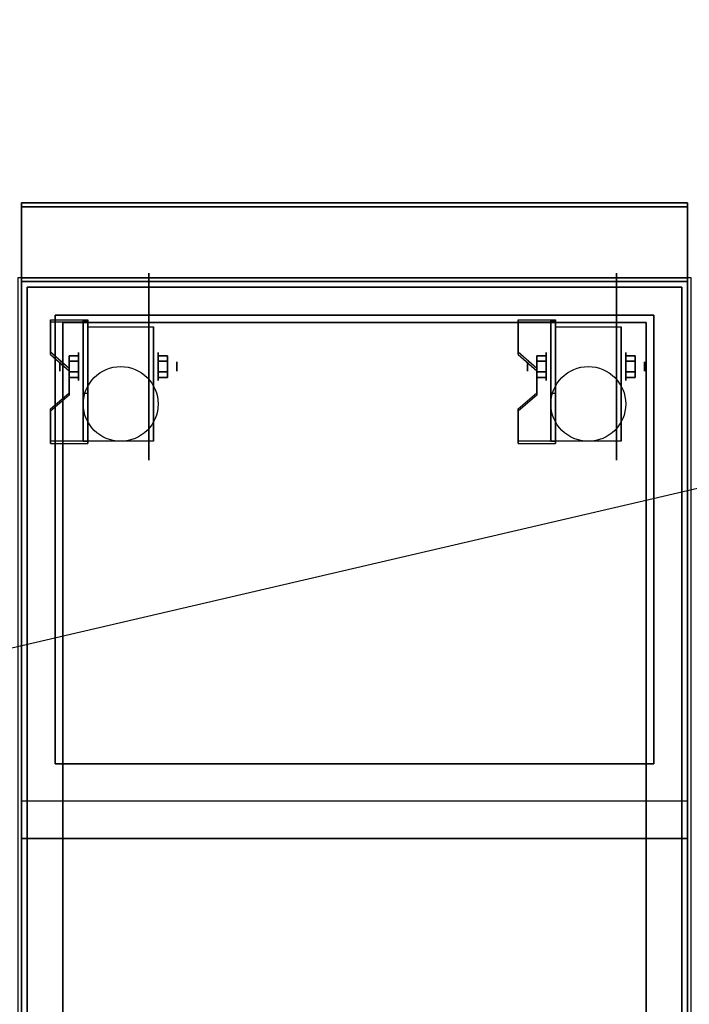
# Model space of a CAD drawing. Extents: x -90 to 90, y -21 to 21.
# Drawn here: x 18 to 36, y -5 to 21 of the extents above; entities that cross this region are included whole.
import ezdxf

# ---------------------------------------------------------------- set-up
doc = ezdxf.new("R2010")
doc.units = 0
doc.layers.get('DEFPOINTS').update_dxf_attribs({"linetype": 'CONTINUOUS'})
for name, color, linetype in [('3D', 254, 'CONTINUOUS'), ('3D-BLACK', 250, 'CONTINUOUS'), ('3D-FLAT', 7, 'CONTINUOUS'), ('3D-NON', 43, 'CONTINUOUS')]:
    doc.layers.add(name, color=color, linetype=linetype)

msp = doc.modelspace()

# ---------------------------------------------------------------- linework, layer by layer
at = {"layer": '3D', "extrusion": (0, -1, 0)}
for centre in [(20, 58, -13.05), (21, 58, -13.05), (22, 58, -13.05), (23, 58, -13.05), (24, 58, -13.05), (25, 58, -13.05), (26, 58, -13.05), (27, 58, -13.05), (28, 58, -13.05), (29, 58, -13.05), (30, 58, -13.05), (31, 58, -13.05), (32, 58, -13.05), (33, 58, -13.05), (34, 58, -13.05)]:
    msp.add_circle(centre, 0.188, dxfattribs=at)
at = {"layer": '3D', "extrusion": (-1, 0, 0)}
for centre, radius in [((-12.05, 57.625, -35), 0.188), ((-11.675, 2.5, -21.75), 0.375), ((-11.675, 2.5, -34.25), 0.375), ((-11.675, 2.5, -22.25), 0.125), ((-11.675, 2.5, -34.75), 0.125), ((-2.05, 57.625, -35), 0.188)]:
    msp.add_circle(centre, radius, dxfattribs=at)
at = {"layer": '3D', "extrusion": (1, 0, 0)}
for centre, radius in [((11.675, 2.5, 19.625), 0.375), ((11.675, 2.5, 32.125), 0.375), ((11.675, 2.5, 19.125), 0.125), ((11.675, 2.5, 31.625), 0.125)]:
    msp.add_circle(centre, radius, dxfattribs=at)
for centre in [(11.675, 2.5, 19.875), (11.675, 2.5, 21.625), (11.675, 2.5, 32.375), (11.675, 2.5, 34.125)]:
    msp.add_arc(centre, 1.061, 225, 0, dxfattribs=at)
at = {"layer": '3D'}
for points in [[(19.875, 12.924, 4.087), (19.875, 12.861, 4.195), (18.875, 12.861, 4.195), (18.875, 12.924, 4.087)], [(19.875, 12.924, 4.087), (19.875, 9.676, 2.212), (19.75, 9.676, 2.212), (19.75, 12.924, 4.087)], [(19.875, 12.924, 4.087), (19.875, 12.899, 2.629), (19.75, 12.899, 2.629), (19.75, 12.924, 4.087)], [(32.375, 12.924, 4.087), (32.375, 12.861, 4.195), (31.375, 12.861, 4.195), (31.375, 12.924, 4.087)], [(32.375, 12.924, 4.087), (32.375, 9.676, 2.212), (32.25, 9.676, 2.212), (32.25, 12.924, 4.087)], [(32.375, 12.924, 4.087), (32.375, 12.899, 2.629), (32.25, 12.899, 2.629), (32.25, 12.924, 4.087)], [(19.875, 12.899, 2.629), (19.875, 10.951, 1.504), (19.75, 10.951, 1.504), (19.75, 12.899, 2.629)], [(32.375, 12.899, 2.629), (32.375, 10.951, 1.504), (32.25, 10.951, 1.504), (32.25, 12.899, 2.629)], [(18.875, 12.058, 3.587), (18.875, 11.995, 3.695), (19.375, 11.562, 3.445), (19.375, 11.625, 3.337)], [(19.375, 11.819, 2.25), (19.625, 11.819, 2.25), (19.625, 11.964, 2.5), (19.375, 11.964, 2.5)], [(19.375, 11.964, 2.5), (19.625, 11.964, 2.5), (19.625, 11.819, 2.75), (19.375, 11.819, 2.75)], [(22, 11.819, 2.75), (21.75, 11.819, 2.75), (21.75, 11.964, 2.5), (22, 11.964, 2.5)], [(22, 11.964, 2.5), (21.75, 11.964, 2.5), (21.75, 11.819, 2.25), (22, 11.819, 2.25)], [(31.375, 12.058, 3.587), (31.375, 11.995, 3.695), (31.875, 11.562, 3.445), (31.875, 11.625, 3.337)], [(31.875, 11.819, 2.25), (32.125, 11.819, 2.25), (32.125, 11.964, 2.5), (31.875, 11.964, 2.5)], [(31.875, 11.964, 2.5), (32.125, 11.964, 2.5), (32.125, 11.819, 2.75), (31.875, 11.819, 2.75)], [(34.5, 11.819, 2.75), (34.25, 11.819, 2.75), (34.25, 11.964, 2.5), (34.5, 11.964, 2.5)], [(34.5, 11.964, 2.5), (34.25, 11.964, 2.5), (34.25, 11.819, 2.25), (34.5, 11.819, 2.25)], [(19.375, 11.531, 2.75), (19.625, 11.531, 2.75), (19.625, 11.386, 2.5), (19.375, 11.386, 2.5)], [(19.375, 11.386, 2.5), (19.625, 11.386, 2.5), (19.625, 11.531, 2.25), (19.375, 11.531, 2.25)], [(22, 11.531, 2.25), (21.75, 11.531, 2.25), (21.75, 11.386, 2.5), (22, 11.386, 2.5)], [(22, 11.386, 2.5), (21.75, 11.386, 2.5), (21.75, 11.531, 2.75), (22, 11.531, 2.75)], [(31.875, 11.531, 2.75), (32.125, 11.531, 2.75), (32.125, 11.386, 2.5), (31.875, 11.386, 2.5)], [(31.875, 11.386, 2.5), (32.125, 11.386, 2.5), (32.125, 11.531, 2.25), (31.875, 11.531, 2.25)], [(34.5, 11.531, 2.25), (34.25, 11.531, 2.25), (34.25, 11.386, 2.5), (34.5, 11.386, 2.5)], [(34.5, 11.386, 2.5), (34.25, 11.386, 2.5), (34.25, 11.531, 2.75), (34.5, 11.531, 2.75)], [(19.375, 10.975, 2.962), (19.375, 10.913, 3.07), (18.875, 10.48, 2.82), (18.875, 10.542, 2.712)], [(19.875, 9.676, 2.212), (19.875, 10.951, 1.504), (19.75, 10.951, 1.504), (19.75, 9.676, 2.212)], [(31.875, 10.975, 2.962), (31.875, 10.913, 3.07), (31.375, 10.48, 2.82), (31.375, 10.542, 2.712)], [(32.375, 9.676, 2.212), (32.375, 10.951, 1.504), (32.25, 10.951, 1.504), (32.25, 9.676, 2.212)], [(18.875, 9.676, 2.212), (18.875, 9.614, 2.32), (19.875, 9.614, 2.32), (19.875, 9.676, 2.212)], [(31.375, 9.676, 2.212), (31.375, 9.614, 2.32), (32.375, 9.614, 2.32), (32.375, 9.676, 2.212)], [(35.9, 0.05, 58), (18.1, 0.05, 58), (18.1, -0.95, 57), (35.9, -0.95, 57)]]:
    msp.add_3dface(points, dxfattribs=at)
at = {"layer": '3D', "invisible_edges": 15}
for points in [[(19.875, 12.924, 4.087), (18.875, 12.924, 4.087), (18.875, 12.058, 3.587), (19.875, 12.058, 3.587)], [(32.375, 12.924, 4.087), (31.375, 12.924, 4.087), (31.375, 12.058, 3.587), (32.375, 12.058, 3.587)], [(19.875, 12.861, 4.195), (18.875, 12.861, 4.195), (18.875, 11.995, 3.695), (19.875, 11.995, 3.695)], [(32.375, 12.861, 4.195), (31.375, 12.861, 4.195), (31.375, 11.995, 3.695), (32.375, 11.995, 3.695)], [(19.375, 11.625, 3.337), (19.875, 11.625, 3.337), (19.875, 12.058, 3.587), (18.875, 12.058, 3.587)], [(19.375, 11.562, 3.445), (19.875, 11.562, 3.445), (19.875, 11.995, 3.695), (18.875, 11.995, 3.695)], [(31.875, 11.625, 3.337), (32.375, 11.625, 3.337), (32.375, 12.058, 3.587), (31.375, 12.058, 3.587)], [(31.875, 11.562, 3.445), (32.375, 11.562, 3.445), (32.375, 11.995, 3.695), (31.375, 11.995, 3.695)], [(19.875, 11.625, 3.337), (19.375, 11.625, 3.337), (19.375, 10.975, 2.962), (19.875, 10.975, 2.962)], [(32.375, 11.625, 3.337), (31.875, 11.625, 3.337), (31.875, 10.975, 2.962), (32.375, 10.975, 2.962)], [(19.875, 11.562, 3.445), (19.375, 11.562, 3.445), (19.375, 10.913, 3.07), (19.875, 10.913, 3.07)], [(32.375, 11.562, 3.445), (31.875, 11.562, 3.445), (31.875, 10.913, 3.07), (32.375, 10.913, 3.07)], [(18.875, 10.542, 2.712), (19.875, 10.542, 2.712), (19.875, 10.975, 2.962), (19.375, 10.975, 2.962)], [(18.875, 10.48, 2.82), (19.875, 10.48, 2.82), (19.875, 10.913, 3.07), (19.375, 10.913, 3.07)], [(31.375, 10.542, 2.712), (32.375, 10.542, 2.712), (32.375, 10.975, 2.962), (31.875, 10.975, 2.962)], [(31.375, 10.48, 2.82), (32.375, 10.48, 2.82), (32.375, 10.913, 3.07), (31.875, 10.913, 3.07)], [(19.875, 10.542, 2.712), (18.875, 10.542, 2.712), (18.875, 9.676, 2.212), (19.875, 9.676, 2.212)], [(32.375, 10.542, 2.712), (31.375, 10.542, 2.712), (31.375, 9.676, 2.212), (32.375, 9.676, 2.212)], [(19.875, 10.48, 2.82), (18.875, 10.48, 2.82), (18.875, 9.614, 2.32), (19.875, 9.614, 2.32)], [(32.375, 10.48, 2.82), (31.375, 10.48, 2.82), (31.375, 9.614, 2.32), (32.375, 9.614, 2.32)]]:
    msp.add_3dface(points, dxfattribs=at)
at = {"layer": '3D-BLACK', "extrusion": (-1, 0, 0)}
for centre in [(-11.675, 2.5, -21.5), (-11.675, 2.5, -34)]:
    msp.add_circle(centre, 2.5, dxfattribs=at)
at = {"layer": '3D-FLAT'}
for centre in [(20.75, 10.675, 5.75), (33.25, 10.675, 5.75)]:
    msp.add_circle(centre, 1, dxfattribs=at)
for points in [[(35.9, 16.05, 36), (18.1, 16.05, 36), (18.1, 14.05, 36), (35.9, 14.05, 36)], [(35.9, 16.05, 35), (18.1, 16.05, 35), (18.1, 14.05, 35), (35.9, 14.05, 35)], [(36, 14.05, 35), (18, 14.05, 35), (18, -12.95, 35), (36, -12.95, 35)], [(18.1, -15, 26.75), (35.9, -15, 26.75), (35.9, 13.95, 26.75), (18.1, 13.95, 26.75)], [(18.1, -15, 6), (35.9, -15, 6), (35.9, 13.95, 6), (18.1, 13.95, 6)], [(35.75, 13.8, 36), (18.25, 13.8, 36), (18.25, -12.7, 36), (35.75, -12.7, 36)], [(35.75, 13.8, 35), (18.25, 13.8, 35), (18.25, -12.7, 35), (35.75, -12.7, 35)], [(34.8, 12.85, 16.75), (34.8, -14.45, 16.75), (19.2, -14.45, 16.75), (19.2, 12.85, 16.75)], [(34.8, 12.85, 16), (34.8, -14.45, 16), (19.2, -14.45, 16), (19.2, 12.85, 16)], [(19.875, 12.736, 5.75), (21.625, 12.736, 5.75), (21.625, 9.675, 5.75), (19.875, 9.675, 5.75)], [(32.375, 12.736, 5.75), (34.125, 12.736, 5.75), (34.125, 9.675, 5.75), (32.375, 9.675, 5.75)], [(19.375, 11.531, 2.25), (19.625, 11.531, 2.25), (19.625, 11.819, 2.25), (19.375, 11.819, 2.25)], [(19.375, 11.819, 2.75), (19.625, 11.819, 2.75), (19.625, 11.531, 2.75), (19.375, 11.531, 2.75)], [(22, 11.819, 2.25), (21.75, 11.819, 2.25), (21.75, 11.531, 2.25), (22, 11.531, 2.25)], [(22, 11.531, 2.75), (21.75, 11.531, 2.75), (21.75, 11.819, 2.75), (22, 11.819, 2.75)], [(31.875, 11.531, 2.25), (32.125, 11.531, 2.25), (32.125, 11.819, 2.25), (31.875, 11.819, 2.25)], [(31.875, 11.819, 2.75), (32.125, 11.819, 2.75), (32.125, 11.531, 2.75), (31.875, 11.531, 2.75)], [(34.5, 11.819, 2.25), (34.25, 11.819, 2.25), (34.25, 11.531, 2.25), (34.5, 11.531, 2.25)], [(34.5, 11.531, 2.75), (34.25, 11.531, 2.75), (34.25, 11.819, 2.75), (34.5, 11.819, 2.75)]]:
    msp.add_3dface(points, dxfattribs=at)
at = {"layer": '3D-FLAT', "invisible_edges": 5}
for points in [[(35.9, 14.05, 58), (35, 13.05, 58), (19, 13.05, 58), (18.1, 14.05, 58)], [(18.1, 14.05, 58), (19, 13.05, 58), (19, 1.05, 58), (18.1, 0.05, 58)], [(35.9, 0.05, 58), (35, 1.05, 58), (35, 13.05, 58), (35.9, 14.05, 58)], [(18.1, 0.05, 58), (19, 1.05, 58), (35, 1.05, 58), (35.9, 0.05, 58)]]:
    msp.add_3dface(points, dxfattribs=at)
at = {"layer": '3D-NON'}
for points in [[(18.1, 16.05, 36), (18.1, 16.05, 58), (18.1, 14.05, 58), (18.1, 14.05, 36)], [(35.9, 16.05, 36), (35.9, 16.05, 58), (18.1, 16.05, 58), (18.1, 16.05, 36)], [(18.1, 16.05, 35), (18.1, 14.05, 35), (18.1, 14.05, 36), (18.1, 16.05, 36)], [(35.9, 16.05, 35), (18.1, 16.05, 35), (18.1, 16.05, 36), (35.9, 16.05, 36)], [(18.1, 15.95, 27), (18.1, 15.95, 35), (18.1, -12.95, 35), (18.1, -12.95, 27)], [(35.9, 15.95, 27), (35.9, 15.95, 35), (18.1, 15.95, 35), (18.1, 15.95, 27)], [(35.9, 16.05, 36), (35.9, 16.05, 58), (35.9, 14.05, 58), (35.9, 14.05, 36)], [(35.9, 16.05, 35), (35.9, 14.05, 35), (35.9, 14.05, 36), (35.9, 16.05, 36)], [(35.9, 15.95, 27), (35.9, 15.95, 35), (35.9, -12.95, 35), (35.9, -12.95, 27)], [(35.9, 14.05, 36), (35.9, 14.05, 58), (18.1, 14.05, 58), (18.1, 14.05, 36)], [(35.9, 14.05, 35), (18.1, 14.05, 35), (18.1, 14.05, 36), (35.9, 14.05, 36)], [(19, 14.05, 58), (20, 14.05, 59), (34, 14.05, 59), (35, 14.05, 58)], [(18.1, -15, 6), (18.1, 13.95, 6), (18.1, 13.95, 26.75), (18.1, -15, 26.75)], [(18.1, 13.95, 6), (35.9, 13.95, 6), (35.9, 13.95, 26.75), (18.1, 13.95, 26.75)], [(18.25, 13.8, 35), (18.25, -12.7, 35), (18.25, -12.7, 36), (18.25, 13.8, 36)], [(35.75, 13.8, 35), (18.25, 13.8, 35), (18.25, 13.8, 36), (35.75, 13.8, 36)], [(35.75, 13.8, 35), (35.75, -12.7, 35), (35.75, -12.7, 36), (35.75, 13.8, 36)], [(35.9, -15, 6), (35.9, 13.95, 6), (35.9, 13.95, 26.75), (35.9, -15, 26.75)], [(18.875, 12.924, 4.087), (18.875, 12.861, 4.195), (18.875, 11.995, 3.695), (18.875, 12.058, 3.587)], [(35, 13.05, 57), (35, 13.05, 58), (19, 13.05, 58), (19, 13.05, 57)], [(19, 13.05, 57), (19, 13.05, 58), (19, 1.05, 58), (19, 1.05, 57)], [(19.75, 12.924, 4.087), (19.75, 12.899, 2.629), (19.75, 10.951, 1.504), (19.75, 9.676, 2.212)], [(19.875, 12.924, 4.087), (19.875, 12.861, 4.195), (19.875, 9.614, 2.32), (19.875, 9.676, 2.212)], [(19.875, 12.924, 4.087), (19.875, 12.899, 2.629), (19.875, 10.951, 1.504), (19.875, 9.676, 2.212)], [(31.375, 12.924, 4.087), (31.375, 12.861, 4.195), (31.375, 11.995, 3.695), (31.375, 12.058, 3.587)], [(32.25, 12.924, 4.087), (32.25, 12.899, 2.629), (32.25, 10.951, 1.504), (32.25, 9.676, 2.212)], [(32.375, 12.924, 4.087), (32.375, 12.861, 4.195), (32.375, 9.614, 2.32), (32.375, 9.676, 2.212)], [(32.375, 12.924, 4.087), (32.375, 12.899, 2.629), (32.375, 10.951, 1.504), (32.375, 9.676, 2.212)], [(35, 1.05, 57), (35, 1.05, 58), (35, 13.05, 58), (35, 13.05, 57)], [(34.8, 12.85, 16), (19.2, 12.85, 16), (19.2, 12.85, 16.75), (34.8, 12.85, 16.75)], [(19.2, 12.85, 16), (19.2, -14.45, 16), (19.2, -14.45, 16.75), (19.2, 12.85, 16.75)], [(19.875, 12.736, 2.5), (19.875, 12.736, 2.5), (19.875, 12.736, 5.75)], [(21.625, 12.736, 2.5), (21.625, 12.736, 2.5), (21.625, 12.736, 5.75)], [(32.375, 12.736, 2.5), (32.375, 12.736, 2.5), (32.375, 12.736, 5.75)], [(34.125, 12.736, 2.5), (34.125, 12.736, 2.5), (34.125, 12.736, 5.75)], [(34.8, 12.85, 16), (34.8, -14.45, 16), (34.8, -14.45, 16.75), (34.8, 12.85, 16.75)], [(19.375, 11.625, 3.337), (19.375, 11.562, 3.445), (19.375, 10.913, 3.07), (19.375, 10.975, 2.962)], [(31.875, 11.625, 3.337), (31.875, 11.562, 3.445), (31.875, 10.913, 3.07), (31.875, 10.975, 2.962)], [(19.875, 9.675, 5.75), (19.875, 9.675, 5.75), (19.875, 10.925, 1.75)], [(21.625, 9.675, 5.75), (21.625, 9.675, 5.75), (21.625, 10.925, 1.75)], [(32.375, 9.675, 5.75), (32.375, 9.675, 5.75), (32.375, 10.925, 1.75)], [(34.125, 9.675, 5.75), (34.125, 9.675, 5.75), (34.125, 10.925, 1.75)], [(18.875, 10.542, 2.712), (18.875, 10.48, 2.82), (18.875, 9.614, 2.32), (18.875, 9.676, 2.212)], [(31.375, 10.542, 2.712), (31.375, 10.48, 2.82), (31.375, 9.614, 2.32), (31.375, 9.676, 2.212)], [(19, 1.05, 57), (19, 1.05, 58), (35, 1.05, 58), (35, 1.05, 57)], [(35.9, -0.95, 57), (18.1, -0.95, 57), (18.1, -0.95, 56), (35.9, -0.95, 56)]]:
    msp.add_3dface(points, dxfattribs=at)
for points, invisible_edges in [([(18.1, 14.05, 57), (18.1, 14.05, 54), (18.1, -0.95, 56), (18.1, -0.95, 57)], 8), ([(18.1, 14.05, 58), (18.1, 14.05, 57), (18.1, -0.95, 57), (18.1, 0.05, 58)], 2), ([(35.9, 14.05, 58), (35.9, 14.05, 57), (35.9, -0.95, 57), (35.9, 0.05, 58)], 2), ([(35.9, 14.05, 57), (35.9, 14.05, 54), (35.9, -0.95, 56), (35.9, -0.95, 57)], 8), ([(19.875, 12.736, 5.75), (19.875, 12.309, 5.75), (19.875, 12.655, 2.094), (19.875, 12.736, 2.5)], 15), ([(19.875, 12.309, 5.75), (19.875, 11.882, 5.75), (19.875, 12.425, 1.75), (19.875, 12.655, 2.094)], 15), ([(21.625, 12.736, 5.75), (21.625, 12.309, 5.75), (21.625, 12.655, 2.094), (21.625, 12.736, 2.5)], 15), ([(21.625, 12.309, 5.75), (21.625, 11.882, 5.75), (21.625, 12.425, 1.75), (21.625, 12.655, 2.094)], 15), ([(32.375, 12.736, 5.75), (32.375, 12.309, 5.75), (32.375, 12.655, 2.094), (32.375, 12.736, 2.5)], 15), ([(32.375, 12.309, 5.75), (32.375, 11.882, 5.75), (32.375, 12.425, 1.75), (32.375, 12.655, 2.094)], 15), ([(34.125, 12.736, 5.75), (34.125, 12.309, 5.75), (34.125, 12.655, 2.094), (34.125, 12.736, 2.5)], 15), ([(34.125, 12.309, 5.75), (34.125, 11.882, 5.75), (34.125, 12.425, 1.75), (34.125, 12.655, 2.094)], 15), ([(19.875, 11.882, 5.75), (19.875, 11.455, 5.75), (19.875, 12.081, 1.52), (19.875, 12.425, 1.75)], 15), ([(21.625, 11.882, 5.75), (21.625, 11.455, 5.75), (21.625, 12.081, 1.52), (21.625, 12.425, 1.75)], 15), ([(32.375, 11.882, 5.75), (32.375, 11.455, 5.75), (32.375, 12.081, 1.52), (32.375, 12.425, 1.75)], 15), ([(34.125, 11.882, 5.75), (34.125, 11.455, 5.75), (34.125, 12.081, 1.52), (34.125, 12.425, 1.75)], 15), ([(19.875, 11.455, 5.75), (19.875, 11.029, 5.75), (19.875, 11.675, 1.439), (19.875, 12.081, 1.52)], 15), ([(21.625, 11.455, 5.75), (21.625, 11.029, 5.75), (21.625, 11.675, 1.439), (21.625, 12.081, 1.52)], 15), ([(32.375, 11.455, 5.75), (32.375, 11.029, 5.75), (32.375, 11.675, 1.439), (32.375, 12.081, 1.52)], 15), ([(34.125, 11.455, 5.75), (34.125, 11.029, 5.75), (34.125, 11.675, 1.439), (34.125, 12.081, 1.52)], 15), ([(19.875, 11.029, 5.75), (19.875, 10.602, 5.75), (19.875, 11.269, 1.52), (19.875, 11.675, 1.439)], 15), ([(21.625, 11.029, 5.75), (21.625, 10.602, 5.75), (21.625, 11.269, 1.52), (21.625, 11.675, 1.439)], 15), ([(32.375, 11.029, 5.75), (32.375, 10.602, 5.75), (32.375, 11.269, 1.52), (32.375, 11.675, 1.439)], 15), ([(34.125, 11.029, 5.75), (34.125, 10.602, 5.75), (34.125, 11.269, 1.52), (34.125, 11.675, 1.439)], 15), ([(19.875, 10.602, 5.75), (19.875, 9.675, 5.75), (19.875, 10.925, 1.75), (19.875, 11.269, 1.52)], 15), ([(21.625, 10.602, 5.75), (21.625, 9.675, 5.75), (21.625, 10.925, 1.75), (21.625, 11.269, 1.52)], 15), ([(32.375, 10.602, 5.75), (32.375, 9.675, 5.75), (32.375, 10.925, 1.75), (32.375, 11.269, 1.52)], 15), ([(34.125, 10.602, 5.75), (34.125, 9.675, 5.75), (34.125, 10.925, 1.75), (34.125, 11.269, 1.52)], 15)]:
    msp.add_3dface(points, dxfattribs=dict(at, invisible_edges=invisible_edges))
at = {"layer": 'DEFPOINTS', "color": 6}
msp.add_line((-90, -20.95), (90, 20.95), dxfattribs=at)

doc.saveas('drawing.dxf')
